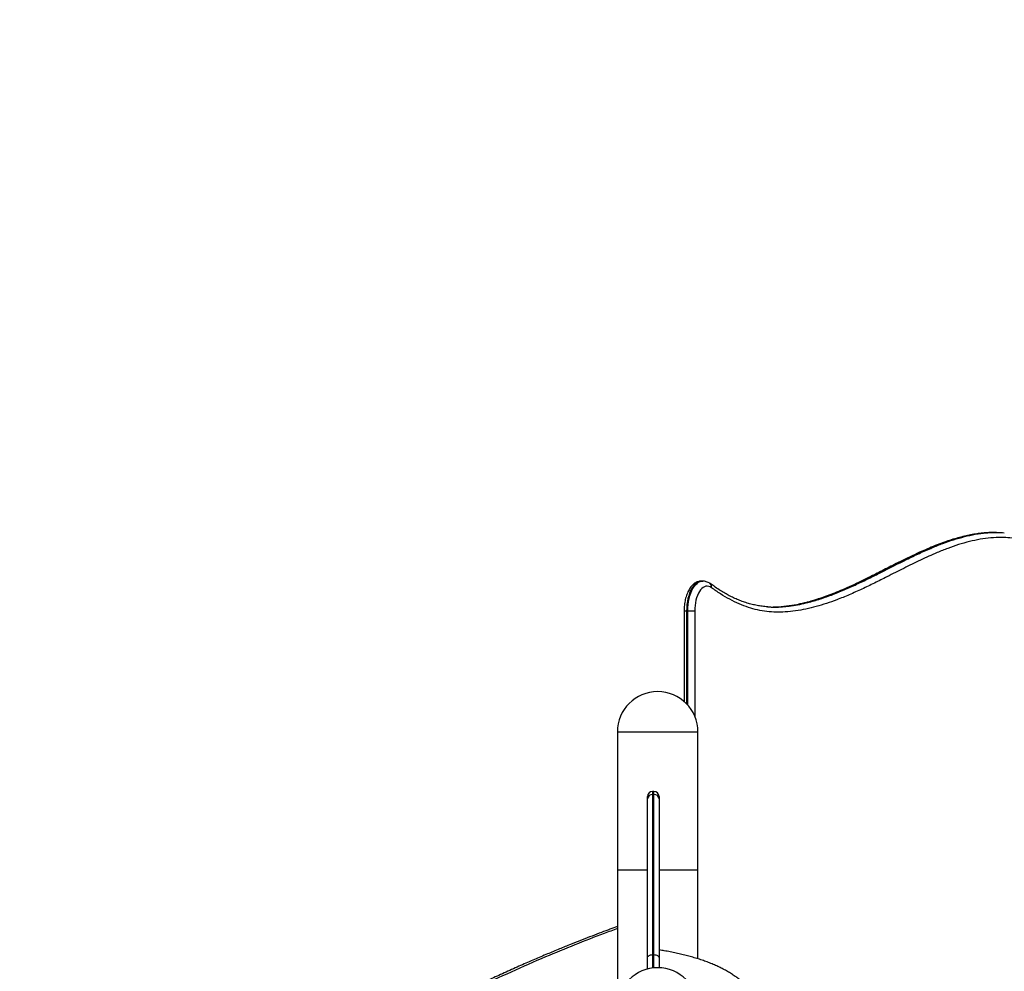
# Model space of a CAD drawing. Units: inches. Extents: x 33 to 1919, y 28 to 1228.
# Drawn here: x 1485 to 1528, y 221 to 262 of the extents above; entities that cross this region are included whole.
import ezdxf

# ---------------------------------------------------------------- set-up
doc = ezdxf.new("R2010")
doc.units = ezdxf.units.IN
doc.header["$LTSCALE"] = 115
doc.header["$MEASUREMENT"] = 0
doc.layers.add('SLD-0', color=179, linetype='Continuous')
doc.styles.add('SLDTEXTSTYLE2', font='TXT', dxfattribs={"width": 0.7})
doc.dimstyles.new('SLDDIMSTYLE1', dxfattribs={"dimtxt": 14.655762, "dimasz": 11.5, "dimexe": 0, "dimexo": 0.0625, "dimgap": 3.66394, "dimtad": 0, "dimtih": 1, "dimtoh": 1, "dimdec": 0, "dimrnd": 1e-09, "dimzin": 12, "dimdsep": 46, "dimlunit": 5, "dimtxsty": 'SLDTEXTSTYLE2', "dimsah": 1, "dimcen": 0.09, "dimadec": 0, "dimazin": 3, "dimtfac": 1, "dimtdec": 3, "dimtofl": 0, "dimtmove": 0, "dimatfit": 3, "dimfxl": 0, "dimfrac": 2, "dimtolj": 1, "dimtzin": 12, "dimarcsym": 0})

# ---------------------------------------------------------------- blocks, each defined once
blk = doc.blocks.new('_D_4')
at = {"layer": 'SLD-0'}
for p, q in [((1562.493, 350.803), (1180.651, 350.803)), ((1191.461, 350.803), (1191.461, 265.47)), ((1160.369, 238.896), (1155.447, 238.896)), ((1155.447, 238.896), (1155.447, 215.604)), ((1222.554, 238.896), (1227.475, 238.896)), ((1227.475, 238.896), (1227.475, 215.604)), ((1155.447, 215.604), (1160.369, 215.604)), ((1227.475, 215.604), (1222.554, 215.604)), ((1191.461, 156.866), (1191.461, 212.323)), ((1544.193, 156.866), (1180.651, 156.866))]:
    blk.add_line(p, q, dxfattribs=at)
for points in [[(1191.461, 350.803), (1188.586, 339.303), (1194.336, 339.303)], [(1191.461, 156.866), (1194.336, 168.366), (1188.586, 168.366)]]:
    blk.add_solid(points, dxfattribs=at)
at = {"layer": 'SLD-0', "char_height": 14.375, "attachment_point": 1, "style": 'SLDTEXTSTYLE2'}
for s, insert in [('16\'-2"', (1150.526, 260.708)), ('4.93m', (1160.369, 234.134))]:
    blk.add_mtext(s, dxfattribs=dict(at, insert=insert))

msp = doc.modelspace()

# ---------------------------------------------------------------- linework, layer by layer
at = {"color": 7, "linetype": 'Continuous', "lineweight": 25}
for p, q in [((1527.3524086, 240.0406492), (1527.3455658, 240.0402597)), ((1527.7801763, 240.0554518), (1527.7282147, 240.0554518)), ((1515.0226463, 237.9411953), (1514.9706847, 237.9411953)), ((1514.2106856, 236.6411945), (1514.2106856, 232.7124506)), ((1514.3206843, 236.6411945), (1514.3726459, 236.6411945)), ((1514.6731718, 236.6411945), (1514.3726459, 236.6411945)), ((1518.4370256, 236.8247299), (1518.0811578, 236.8149116)), ((1518.4776026, 236.8294983), (1518.4244054, 236.8249552)), ((1511.3131724, 231.3911939), (1511.3131724, 219.3911926)), ((1514.8131712, 221.5308797), (1514.8131712, 231.3911939)), ((1512.6231722, 228.4754708), (1512.6231722, 228.5804548)), ((1512.9031708, 228.8004569), (1512.843172, 228.8004569)), ((1512.9031708, 228.6740857), (1512.843172, 228.6740857)), ((1513.1231707, 228.5804548), (1513.1231707, 228.4754708)), ((1511.3131724, 225.3911933), (1511.3131724, 219.3911926)), ((1514.8131712, 221.5308797), (1514.8131712, 225.3911933)), ((1512.843172, 221.7124415), (1512.9031708, 221.7124415)), ((1512.6231722, 221.0849759), (1512.6231722, 221.5750294)), ((1513.1231707, 221.5750294), (1513.1231707, 221.1401642))]:
    msp.add_line(p, q, dxfattribs=at)
at = {"color": 8, "linetype": 'Continuous', "lineweight": 25}
for p, q in [((1514.3206843, 236.6411945), (1514.2106856, 236.6411945)), ((1514.3206843, 236.6411945), (1514.3206843, 232.6082222)), ((1514.3726459, 232.5521329), (1514.3726459, 236.6411945)), ((1514.6731718, 236.6411945), (1514.6731718, 232.077051)), ((1511.3131724, 231.3911939), (1514.8131712, 231.3911939)), ((1512.843172, 228.8004569), (1512.843172, 228.6740857)), ((1512.9031708, 228.6740857), (1512.9031708, 228.8004569)), ((1511.3131724, 225.3911933), (1512.6215553, 225.3911933)), ((1513.1232692, 225.3911933), (1514.8131712, 225.3911933)), ((1512.843172, 221.7124415), (1512.843172, 221.1273093)), ((1512.9031708, 221.1338635), (1512.9031708, 221.7124415))]:
    msp.add_line(p, q, dxfattribs=at)
at = {"color": 8, "linetype": 'Continuous', "lineweight": 25, "flags": 128}
for points in [[(1514.9706847, 237.9411953), (1514.922534, 237.9376237), (1514.8536437, 237.9199441), (1514.786091, 237.8876684), (1514.7206455, 237.8411627), (1514.6580548, 237.7809527), (1514.5990333, 237.7077281), (1514.5442545, 237.6223292), (1514.494345, 237.5257321), (1514.449875, 237.4190304), (1514.4113502, 237.3034491), (1514.3792118, 237.1803068), (1514.3538282, 237.051007), (1514.3354845, 236.9170326), (1514.3243943, 236.7799044), (1514.3206843, 236.6411945)], [(1514.3726459, 236.6411945), (1514.376356, 236.7799044), (1514.3874462, 236.9170326), (1514.4057887, 237.051007), (1514.4311735, 237.1803068), (1514.4633119, 237.3034491), (1514.5018366, 237.4190304), (1514.5463066, 237.5257321), (1514.5962161, 237.6223292), (1514.6509949, 237.7077281), (1514.7100164, 237.7809527), (1514.7726072, 237.8411627), (1514.8380526, 237.8876684), (1514.9056053, 237.9199441), (1514.9744956, 237.9376237), (1515.023186, 237.9411953)]]:
    msp.add_lwpolyline(points, dxfattribs=at)
at = {"color": 7, "linetype": 'Continuous', "lineweight": 25, "flags": 128}
for points in [[(1515.4000951, 237.6544266), (1515.3416767, 237.6901659), (1515.2816132, 237.7124824), (1515.2206734, 237.7210899), (1515.1596384, 237.7158757), (1515.0992876, 237.6969007), (1515.0403951, 237.6644185), (1514.9837132, 237.6188421), (1514.9299693, 237.5607487), (1514.8798498, 237.4908892), (1514.8339953, 237.4101555), (1514.7929948, 237.3195799), (1514.7573716, 237.220317), (1514.7275822, 237.1136482), (1514.7040079, 237.0009297), (1514.6869501, 236.8836071), (1514.6766273, 236.7631822), (1514.6731718, 236.6411945)], [(1512.6231722, 221.5750294), (1512.6273985, 221.6018374), (1512.6399178, 221.6276152), (1512.6602491, 221.6513702), (1512.6876085, 221.6721943), (1512.7209472, 221.6892826), (1512.7589816, 221.7019802), (1512.8002519, 221.7098016), (1512.843172, 221.7124415)], [(1512.9031708, 221.7124415), (1512.9460909, 221.7098016), (1512.9873612, 221.7019802), (1513.0253979, 221.6892826), (1513.0587343, 221.6721943), (1513.0860961, 221.6513702), (1513.106425, 221.6276152), (1513.1189444, 221.6018374), (1513.1231707, 221.5750294)]]:
    msp.add_lwpolyline(points, dxfattribs=at)
at = {"color": 8, "linetype": 'Continuous', "lineweight": 25}
msp.add_arc((1515.2310663, 237.6958727), 0.174036, 346.22279794, 51.1868548, dxfattribs=at)
at = {"color": 7, "linetype": 'Continuous', "lineweight": 25}
for centre, radius, start, end in [((1513.0631717, 231.3911938), 1.75, 0, 180), ((1512.8431717, 228.5804564), 0.22, 90, 180), ((1512.8329964, 228.4642058), 0.2101264, 87.22431911, 176.92685673), ((1512.9133464, 228.4642058), 0.2101264, 3.07314327, 92.77568089), ((1512.9031717, 228.5804564), 0.22, 0, 90), ((1513.0631717, 219.3911938), 1.75, 0, 180)]:
    msp.add_arc(centre, radius, start, end, dxfattribs=at)
at = {"color": 8, "linetype": 'Continuous', "lineweight": 25}
for points, knots in [([(1527.3643324, 240.0410622), (1527.3547762, 240.040676), (1527.2241608, 240.0353969), (1526.9287252, 239.995404), (1526.4786262, 239.9129509), (1526.0269208, 239.7908694), (1525.6171719, 239.6569545), (1525.2488726, 239.5200103), (1524.8817172, 239.3695319), (1524.3963165, 239.1550906), (1523.7940931, 238.8661653), (1522.9861305, 238.4575874), (1522.2535174, 238.0854413), (1521.5937188, 237.7705243), (1521.1176965, 237.5579915), (1520.6603819, 237.3713635), (1520.2216678, 237.2113818), (1519.7807003, 237.0726509), (1519.336094, 236.9591312), (1518.8881638, 236.8704511), (1518.5874693, 236.8399768), (1518.4370256, 236.8247299)], [0, 0, 0, 0, 0.00315493858, 0.04312180638, 0.09768644697, 0.15233585439, 0.19352927737, 0.2347236426, 0.27597832976, 0.31723372052, 0.3988023712, 0.48038733527, 0.5923211767, 0.64829754605, 0.7042846146, 0.75330712812, 0.80234959848, 0.85147200553, 0.90063167478, 0.95028396261, 1, 1, 1, 1]), ([(1518.4849076, 236.8264805), (1518.5830051, 236.8345425), (1518.8037945, 236.8526879), (1519.1464117, 236.9101933), (1519.5748389, 237.0027569), (1520.0636249, 237.140253), (1520.6129965, 237.3314632), (1521.1610913, 237.5532275), (1521.7025794, 237.7965749), (1522.2366458, 238.0537124), (1522.9592382, 238.4157619), (1523.6906952, 238.7905549), (1524.4346754, 239.1485774), (1524.9617118, 239.3833858), (1525.457826, 239.5817536), (1525.9227121, 239.7433795), (1526.3913632, 239.8787149), (1526.8637789, 239.9768371), (1527.2049121, 240.0313413), (1527.3879653, 240.0378634), (1527.412147, 240.038725)], [0, 0, 0, 0, 0.0324053727, 0.0729352019, 0.1134586587, 0.1746396447, 0.2358243512, 0.297499542, 0.3592055979, 0.4190096936, 0.4788199826, 0.6050941418, 0.6682482161, 0.7313997793, 0.783314176, 0.8352344156, 0.887140357, 0.93956966, 0.9920170366, 1, 1, 1, 1])]:
    msp.add_open_spline(points, degree=3, knots=knots, dxfattribs=at)
at = {"color": 7, "linetype": 'Continuous', "lineweight": 25}
for points, knots in [([(1527.3331603, 240.0395557), (1527.3255375, 240.039134), (1527.2328418, 240.0340062), (1527.0536458, 240.0126776), (1526.7934164, 239.9745764), (1526.5260694, 239.9225017), (1526.2502029, 239.8574067), (1525.9646682, 239.7781546), (1525.6683059, 239.6842236), (1525.3586824, 239.5744167), (1525.0324237, 239.4471768), (1524.6845498, 239.3001272), (1524.3070286, 239.1294216), (1523.8850246, 238.9279428), (1523.3831014, 238.6784321), (1522.8315793, 238.3984575), (1522.2850387, 238.1231912), (1521.8056975, 237.8892798), (1521.3903984, 237.6957163), (1521.0155439, 237.5308895), (1520.6706927, 237.3894603), (1520.3483595, 237.2677017), (1520.0329622, 237.1592897), (1519.721034, 237.0646902), (1519.4382117, 236.988961), (1519.2633144, 236.9512395), (1519.192125, 236.9358855)], [0, 0, 0, 0, 0.0026770587, 0.0325542191, 0.0631286761, 0.0946588894, 0.1274656399, 0.161489908, 0.1969722018, 0.2342151443, 0.2736277674, 0.3157957243, 0.3616223445, 0.4126560134, 0.472025972, 0.5483679292, 0.6187138496, 0.676659513, 0.7279621096, 0.7742824583, 0.8169898592, 0.856955115, 0.894757787, 0.9347616044, 0.9734456445, 1, 1, 1, 1]), ([(1527.7282065, 240.0544099), (1527.7182623, 240.054758), (1527.5969587, 240.0590036), (1527.4756743, 240.0496495), (1527.3643324, 240.0410622)], [0, 0, 0, 0, 0.0819771521, 1, 1, 1, 1]), ([(1527.412147, 240.038725), (1527.5467322, 240.0475818), (1527.7822716, 240.0630823), (1528.0177955, 240.04803), (1528.118743, 240.0415785)], [0, 0, 0, 0, 0.5713913413, 1, 1, 1, 1]), ([(1531.8721717, 237.7151951), (1531.8183074, 237.7929586), (1531.7105286, 237.9485579), (1531.5406878, 238.1578156), (1531.3355248, 238.3856754), (1531.0923914, 238.620895), (1530.7961086, 238.8661423), (1530.4790219, 239.0896327), (1530.1416652, 239.288555), (1529.7998486, 239.4545326), (1529.4507925, 239.5916103), (1529.0950532, 239.6993593), (1528.7331003, 239.7764571), (1528.3698354, 239.823074), (1527.9715115, 239.8416686), (1527.5386131, 239.8232563), (1527.0721194, 239.761597), (1526.6053034, 239.6621228), (1526.1386743, 239.5289705), (1525.67237, 239.3669279), (1525.1184996, 239.1456043), (1524.4783389, 238.8555387), (1523.7522687, 238.4969346), (1523.0879226, 238.1582504), (1522.4834052, 237.8547868), (1521.9381574, 237.5916222), (1521.3910212, 237.3451343), (1520.8773938, 237.1366184), (1520.3974596, 236.9655469), (1519.9517186, 236.8293273), (1519.5041427, 236.71915), (1519.0551597, 236.6392333), (1518.6217478, 236.5945137), (1518.2043241, 236.5871668), (1517.8036246, 236.6167667), (1517.4040952, 236.6840286), (1517.0017234, 236.7926121), (1516.5976196, 236.9456868), (1516.1927699, 237.1426636), (1515.7926357, 237.3759223), (1515.5308926, 237.5616268), (1515.4000951, 237.6544266)], [0, 0, 0, 0, 0.0117885181, 0.0235879941, 0.035381312, 0.0534354667, 0.071492554, 0.0922743659, 0.1130822664, 0.1338972304, 0.1546886895, 0.1762051716, 0.1977414627, 0.219280368, 0.2408004988, 0.2684467733, 0.2961089546, 0.3237617279, 0.3517576938, 0.3797616282, 0.4077622977, 0.4520069893, 0.4962591504, 0.5405120282, 0.5737023225, 0.6068919289, 0.6400716902, 0.673250041, 0.699912866, 0.7265975193, 0.7532798302, 0.7799457084, 0.8065927628, 0.8302933262, 0.8540198547, 0.8777413587, 0.9014350303, 0.926058066, 0.9507109111, 0.9753693836, 1, 1, 1, 1]), ([(1514.9689047, 237.9396184), (1514.9549061, 237.9398309), (1514.9149376, 237.9404377), (1514.8497492, 237.9278118), (1514.7751655, 237.9034258), (1514.7036244, 237.8671904), (1514.6351612, 237.820004), (1514.5699125, 237.7615022), (1514.5082599, 237.6916405), (1514.4508872, 237.6106833), (1514.3986087, 237.5195189), (1514.3521737, 237.4195247), (1514.3120514, 237.3122392), (1514.2784655, 237.1990542), (1514.2514967, 237.0811258), (1514.2311534, 236.9595263), (1514.2175706, 236.8353097), (1514.2114405, 236.7287205), (1514.2108816, 236.6639227), (1514.2106856, 236.6411945)], [0, 0, 0, 0, 0.0297094086, 0.0848250046, 0.1399743347, 0.1960617446, 0.2538748175, 0.3139673628, 0.3764867095, 0.4410614, 0.5069261065, 0.5732605074, 0.6394121993, 0.7051965256, 0.7705874727, 0.8356430161, 0.9004427974, 0.9650798596, 1, 1, 1, 1]), ([(1515.3401971, 237.8314477), (1515.3254822, 237.8417426), (1515.2865896, 237.8689527), (1515.2193078, 237.9032702), (1515.1391203, 237.9290745), (1515.0732124, 237.9411267), (1515.0348479, 237.9399819), (1515.0234524, 237.9396418)], [0, 0, 0, 0, 0.1563737209, 0.4133073649, 0.6611787098, 0.899358556, 1, 1, 1, 1]), ([(1517.8529729, 236.8212756), (1517.844422, 236.8216488), (1517.7617638, 236.8252564), (1517.6057614, 236.8440543), (1517.3855285, 236.8782422), (1517.1671387, 236.9259329), (1516.9504872, 236.9854286), (1516.735498, 237.0570777), (1516.5221324, 237.140839), (1516.3197906, 237.2318991), (1516.1261224, 237.3314341), (1515.9336411, 237.441249), (1515.727602, 237.5695597), (1515.5277513, 237.7022629), (1515.3960886, 237.7956774), (1515.3384688, 237.8365586)], [0, 0, 0, 0, 0.01004497577, 0.09710150255, 0.18355615508, 0.26946323277, 0.35488180149, 0.4398799751, 0.52453701125, 0.60891292818, 0.68165757118, 0.75857741812, 0.84087689245, 0.93036255431, 1, 1, 1, 1]), ([(1517.8417383, 236.825631), (1517.8938587, 236.8209862), (1518.0835602, 236.8040804), (1518.2982738, 236.8080212), (1518.4603632, 236.8240529), (1518.4849076, 236.8264805)], [0, 0, 0, 0, 0.2432659401, 0.8854113907, 1, 1, 1, 1]), ([(1512.6231722, 221.5750294), (1512.6231722, 221.7062524), (1512.6231722, 221.9697566), (1512.6231722, 222.3376574), (1512.6231722, 222.6829904), (1512.6231722, 223.0014127), (1512.6231722, 223.2844942), (1512.6231722, 223.5250018), (1512.6231722, 223.7267793), (1512.6231722, 223.8963322), (1512.6231722, 224.0703097), (1512.6231722, 224.2392883), (1512.6231722, 224.4159985), (1512.6231722, 224.58366), (1512.6231722, 224.7520586), (1512.6231722, 224.9227286), (1512.6231722, 225.1133927), (1512.6231722, 225.3283529), (1512.6231722, 225.6020003), (1512.6231722, 225.9466029), (1512.6231722, 226.3672599), (1512.6231722, 226.7912878), (1512.6231722, 227.2047814), (1512.6231722, 227.601699), (1512.6231722, 228.0214136), (1512.6231722, 228.3241354), (1512.6231722, 228.4754708)], [0, 0, 0, 0, 0.0241543293, 0.0485034517, 0.0753339846, 0.1021718784, 0.1297001329, 0.1572330513, 0.1817193937, 0.2062234823, 0.2307185301, 0.2679577166, 0.3052041246, 0.3540238654, 0.4028494413, 0.4516742471, 0.5005063426, 0.5493439193, 0.5981703975, 0.6648408848, 0.7315299386, 0.7982056465, 0.8486496996, 0.8991087427, 0.9495628873, 1, 1, 1, 1]), ([(1512.843172, 228.6740857), (1512.843172, 228.4749484), (1512.843172, 228.0764761), (1512.843172, 227.5343249), (1512.843172, 227.0321315), (1512.843172, 226.5733094), (1512.843172, 226.1579059), (1512.843172, 225.8144046), (1512.843172, 225.5450436), (1512.843172, 225.3392679), (1512.843172, 225.1534249), (1512.843172, 224.978125), (1512.843172, 224.802174), (1512.843172, 224.640372), (1512.843172, 224.4866573), (1512.843172, 224.3402999), (1512.843172, 224.1702899), (1512.843172, 223.9710394), (1512.843172, 223.7568697), (1512.843172, 223.5339658), (1512.843172, 223.3107619), (1512.843172, 223.063055), (1512.843172, 222.7901458), (1512.843172, 222.4774982), (1512.843172, 222.1225192), (1512.843172, 221.8491302), (1512.843172, 221.7124415)], [0, 0, 0, 0, 0.066272705, 0.1326111689, 0.1989889478, 0.2653733595, 0.3317277488, 0.3980110577, 0.4464728056, 0.494939834, 0.5434357391, 0.5919536093, 0.6404709834, 0.6889665919, 0.7188648079, 0.7488136278, 0.7787471216, 0.8086323075, 0.8384768472, 0.8607339255, 0.8830590022, 0.9053863628, 0.9276714422, 0.9498944816, 0.9749483017, 1, 1, 1, 1]), ([(1512.9031708, 221.7124415), (1512.9031708, 221.8315945), (1512.9031708, 222.070355), (1512.9031708, 222.3971024), (1512.9031708, 222.7007238), (1512.9031708, 222.9781896), (1512.9031708, 223.2629656), (1512.9031708, 223.5433784), (1512.9031708, 223.8106434), (1512.9031708, 224.0392903), (1512.9031708, 224.2339819), (1512.9031708, 224.417963), (1512.9031708, 224.5882344), (1512.9031708, 224.748422), (1512.9031708, 224.8936016), (1512.9031708, 225.0517152), (1512.9031708, 225.2393981), (1512.9031708, 225.4703266), (1512.9031708, 225.7070706), (1512.9031708, 225.9392277), (1512.9031708, 226.1934839), (1512.9031708, 226.512969), (1512.9031708, 226.9089843), (1512.9031708, 227.3364573), (1512.9031708, 227.7966346), (1512.9031708, 228.2420484), (1512.9031708, 228.5460205), (1512.9031708, 228.6740857)], [0, 0, 0, 0, 0.0218008309, 0.0436848256, 0.0656147521, 0.0875317695, 0.1093605071, 0.1399070525, 0.1705323026, 0.2012307353, 0.2319419723, 0.2625610207, 0.3039000857, 0.3452537183, 0.3866253473, 0.427988974, 0.4830920217, 0.5381991757, 0.5932889292, 0.6296373092, 0.6659859749, 0.7242822508, 0.782611477, 0.8409481601, 0.8992711539, 0.9575623599, 1, 1, 1, 1]), ([(1513.1231707, 228.4754708), (1513.1231707, 228.2710213), (1513.1231707, 227.8619073), (1513.1231707, 227.3062541), (1513.1231707, 226.7924899), (1513.1231707, 226.324513), (1513.1231707, 225.9020187), (1513.1231707, 225.545817), (1513.1231707, 225.2566216), (1513.1231707, 225.0255795), (1513.1231707, 224.837494), (1513.1231707, 224.6793473), (1513.1231707, 224.5343162), (1513.1231707, 224.3742952), (1513.1231707, 224.2050126), (1513.1231707, 224.0233675), (1513.1231707, 223.8329047), (1513.1231707, 223.609222), (1513.1231707, 223.3476337), (1513.1231707, 223.0740037), (1513.1231707, 222.797364), (1513.1231707, 222.5294492), (1513.1231707, 222.2362903), (1513.1231707, 221.9207633), (1513.1231707, 221.6901279), (1513.1231707, 221.5750294)], [0, 0, 0, 0, 0.0683779125, 0.1368277265, 0.2053188169, 0.2738164784, 0.3422804701, 0.4106680211, 0.4660263545, 0.5214017159, 0.5767731835, 0.6183481662, 0.659931117, 0.7014960627, 0.743046014, 0.7731886993, 0.8034226858, 0.8336431301, 0.8637908403, 0.8938608552, 0.9150469787, 0.9363189714, 0.9576030206, 0.9788417885, 1, 1, 1, 1]), ([(1511.3131724, 222.9307581), (1511.288295, 222.9218027), (1511.1520132, 222.8727438), (1510.8900226, 222.7764043), (1510.5123645, 222.6355921), (1510.1055817, 222.4805888), (1509.6721602, 222.3119697), (1509.2146505, 222.1300736), (1508.720839, 221.9292257), (1508.1906325, 221.7083481), (1507.6239083, 221.4663126), (1507.0206966, 221.2020529), (1506.400489, 220.9232407), (1505.7653984, 220.6305472), (1505.1175835, 220.3245392), (1504.4401854, 219.9966899), (1503.7337591, 219.6462204), (1502.998589, 219.2732344), (1502.5006089, 219.0129101), (1502.2464893, 218.8800664)], [0, 0, 0, 0, 0.0080347565, 0.0440154898, 0.084829033, 0.1304866217, 0.1762128704, 0.2259817826, 0.2798239837, 0.3377828779, 0.3999109121, 0.4662414692, 0.5367870303, 0.6051628841, 0.6770865153, 0.7525507522, 0.8315416341, 0.9140355611, 1, 1, 1, 1]), ([(1511.3131724, 222.8413559), (1511.1223886, 222.7726787), (1510.5030101, 222.5497187), (1509.4627336, 222.1401961), (1508.1137263, 221.5836017), (1506.6930698, 220.9594173), (1505.2015735, 220.2654092), (1503.7152925, 219.5391155), (1502.7323322, 219.0295128), (1502.2404044, 218.7744793)], [0, 0, 0, 0, 0.0615615977, 0.1998594713, 0.3385323521, 0.5028627468, 0.6680760842, 0.8338868663, 1, 1, 1, 1]), ([(1517.3781714, 219.2089409), (1517.377562, 219.2408658), (1517.3760885, 219.3180576), (1517.3620867, 219.4399479), (1517.3351572, 219.5735525), (1517.2961022, 219.7052401), (1517.2452584, 219.8349641), (1517.1825101, 219.9627383), (1517.1076815, 220.0886267), (1517.020466, 220.2126634), (1516.9205259, 220.3348109), (1516.8075877, 220.4548787), (1516.6815655, 220.5725225), (1516.5426677, 220.6872582), (1516.3914077, 220.7985372), (1516.2285248, 220.9058532), (1516.0549021, 221.0087899), (1515.8714162, 221.1070853), (1515.6788306, 221.2006115), (1515.4777366, 221.2893727), (1515.2686181, 221.3734044), (1515.0518958, 221.452761), (1514.827951, 221.5274911), (1514.5971607, 221.5976357), (1514.3598884, 221.6632089), (1514.1164944, 221.7242196), (1513.8674087, 221.7806993), (1513.6128655, 221.8324891), (1513.3650846, 221.8780627), (1513.1999116, 221.9041213), (1513.1231707, 221.9162284)], [0, 0, 0, 0, 0.0215679356, 0.0521495014, 0.0827969469, 0.1137195209, 0.1451202487, 0.1771945497, 0.210120124, 0.2440418605, 0.2790532757, 0.3151712143, 0.3523187266, 0.3903291365, 0.4289747153, 0.4680105412, 0.5072209783, 0.5464160878, 0.5854936161, 0.6244065156, 0.6631360589, 0.7016808677, 0.7400489225, 0.7782538901, 0.8163106388, 0.8542346731, 0.8920420219, 0.9297459776, 0.9673593422, 1, 1, 1, 1])]:
    msp.add_open_spline(points, degree=3, knots=knots, dxfattribs=at)

# ---------------------------------------------------------------- dimensions: what is measured, and where the dimension line sits
at = {"layer": 'SLD-0'}
dim = msp.add_linear_dim(base=(1191.4614175, 156.8661938), p1=(1568.2433374, 350.8034232), p2=(1549.9431717, 156.8661938), angle=90, dimstyle='SLDDIMSTYLE1', dxfattribs=at)
dim.commit()
dim.dimension.update_dxf_attribs({"geometry": '_D_4', "text_midpoint": (1191.4614175, 253.8348085), "dimtype": 160})

doc.saveas('drawing.dxf')
